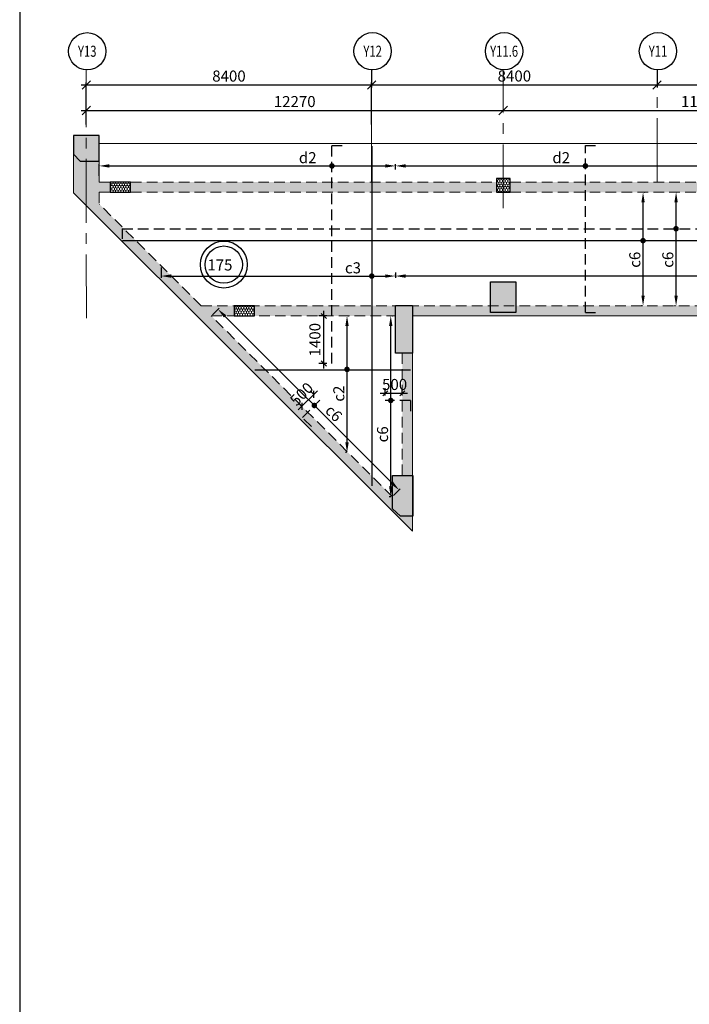
# Model space of a CAD drawing. Units: inches. Extents: x 255902 to 2730906, y -689583 to -63384.
# Drawn here: x 2582406 to 2602116, y -127695 to -98726 of the extents above; entities that cross this region are included whole.
import ezdxf
from ezdxf.enums import TextEntityAlignment as Align

# ---------------------------------------------------------------- set-up
doc = ezdxf.new("R2010")
doc.units = ezdxf.units.IN
doc.header["$LTSCALE"] = 2500
doc.header["$MEASUREMENT"] = 0
doc.header["$PDMODE"] = 2
doc.header["$PDSIZE"] = -50
doc.linetypes.add('CENTER2', pattern=[1.125, 0.75, -0.125, 0.125, -0.125])
doc.linetypes.add('HIDDEN', pattern=[0.375, 0.25, -0.125])
doc.layers.get('Defpoints').update_dxf_attribs({"color": 164})
for name, color, linetype in [('BEAM', 4, 'Continuous'), ('BEAM HATCH', 252, 'Continuous'), ('BORDER', 5, 'Continuous'), ('DIM1', 3, 'Continuous'), ('GRID DIMEN', 3, 'Continuous'), ('GRID MARKING', 1, 'Continuous'), ('HATCH ST', 3, 'Continuous'), ('REIN', 1, 'Continuous'), ('SLAB MARK', 2, 'Continuous'), ('STIRRUPS', 3, 'Continuous')]:
    doc.layers.add(name, color=color, linetype=linetype)
for name, color, linetype, lineweight in [('Grid', 6, 'CENTER2', 5), ('HATCH', 254, 'Continuous', 13), ('V.COL', 1, 'Continuous', 25), ('V.NEW HATCH', 33, 'Continuous', 30)]:
    doc.layers.add(name, color=color, linetype=linetype, lineweight=lineweight)
doc.styles.add('200', font='romand.shx', dxfattribs={"height": 325})
doc.styles.add('RD', font='romand.shx', dxfattribs={"height": 325})
doc.styles.add('RYAN', font='romand.shx', dxfattribs={"height": 325})
doc.dimstyles.new('GR1', dxfattribs={"dimtxt": 225, "dimasz": 150, "dimexe": 150, "dimexo": 150, "dimgap": 100, "dimtad": 1, "dimdec": 0, "dimzin": 3, "dimdsep": 46, "dimtxsty": '200', "dimblk1": 'OBLIQUE', "dimblk2": 'OBLIQUE', "dimsah": 1, "dimcen": 0.0625, "dimdle": 150, "dimclrd": 3, "dimclre": 3, "dimclrt": 2, "dimadec": 0, "dimazin": 0, "dimtfac": 1, "dimtdec": 0, "dimtmove": 1, "dimatfit": 3, "dimldrblk": 'OBLIQUE', "dimfxl": 0, "dimtolj": 1, "dimtzin": 0, "dimarcsym": 0})
doc.dimstyles.new('MAHIDHAR', dxfattribs={"dimtxt": 325, "dimasz": 250, "dimexe": 75, "dimexo": 75, "dimgap": 100, "dimtad": 1, "dimdec": 0, "dimdsep": 46, "dimtxsty": 'RD', "dimblk1": 'OBLIQUE', "dimblk2": 'OBLIQUE', "dimsah": 1, "dimcen": 2.5, "dimdle": 150, "dimclrd": 3, "dimclre": 3, "dimclrt": 2, "dimadec": 0, "dimazin": 0, "dimtfac": 1, "dimtdec": 0, "dimtix": 1, "dimtmove": 0, "dimatfit": 3, "dimldrblk": 'OBLIQUE', "dimfxl": 0, "dimtolj": 1, "dimtzin": 0, "dimarcsym": 0})
doc.dimstyles.new('SD', dxfattribs={"dimtxt": 325, "dimasz": 180, "dimexe": 50, "dimexo": 50, "dimgap": 80, "dimtad": 1, "dimdec": 0, "dimdsep": 46, "dimtxsty": 'RYAN', "dimcen": 2.5, "dimdle": 50, "dimclrd": 3, "dimclre": 3, "dimclrt": 2, "dimadec": 0, "dimazin": 0, "dimtfac": 1, "dimtdec": 0, "dimtix": 1, "dimtmove": 0, "dimatfit": 3, "dimfxl": 0, "dimtolj": 1, "dimtzin": 0, "dimarcsym": 0})

# ---------------------------------------------------------------- blocks, each defined once
blk = doc.blocks.new('_OBLIQUE')
at = {"color": 0, "linetype": 'ByBlock'}
blk.add_line((-0.5, -0.5), (0.5, 0.5), dxfattribs=at)
blk = doc.blocks.new('*D386')
at = {"layer": 'Defpoints', "color": 0}
for p in [(2596636, -101397, 0), (2608336, -101395, 0), (2608336, -101395)]:
    blk.add_point(p, dxfattribs=at)
at = {"layer": 'GRID DIMEN', "color": 3, "linetype": 'Continuous', "lineweight": -2}
for p, q in [((2596636, -101322), (2596636, -101322)), ((2596486, -101397), (2608486, -101395))]:
    blk.add_line(p, q, dxfattribs=at)
at = {"layer": 'GRID DIMEN', "color": 3, "lineweight": -2}
blk.add_line((2608336, -101320), (2608336, -101320), dxfattribs=at)
at = {"layer": 'GRID DIMEN', "color": 3, "lineweight": -2, "xscale": 250, "yscale": 250, "zscale": 250}
for p, rotation in [((2596636, -101397), 180.0083824964312), ((2608336, -101395), 0.008382496431166257)]:
    blk.add_blockref('_OBLIQUE', p, dxfattribs=dict(at, rotation=rotation))
at = {"layer": 'GRID DIMEN', "color": 2, "insert": (2602486, -101134), "char_height": 325, "attachment_point": 5, "rotation": 0.0084, "style": 'RD'}
blk.add_mtext('\\A1;11700', dxfattribs=at)
blk = doc.blocks.new('*D387')
at = {"layer": 'Defpoints', "color": 0}
for p in [(2601166, -100119, 0), (2608340, -100119, 0), (2608340, -100646)]:
    blk.add_point(p, dxfattribs=at)
at = {"layer": 'GRID DIMEN', "color": 3, "linetype": 'Continuous', "lineweight": -2}
for p, q in [((2601166, -100194), (2601166, -100721)), ((2601016, -100646), (2608490, -100646))]:
    blk.add_line(p, q, dxfattribs=at)
at = {"layer": 'GRID DIMEN', "color": 3, "lineweight": -2}
blk.add_line((2608340, -100194), (2608340, -100721), dxfattribs=at)
at = {"layer": 'GRID DIMEN', "color": 3, "lineweight": -2, "xscale": 250, "yscale": 250, "zscale": 250, "rotation": 180}
blk.add_blockref('_OBLIQUE', (2601166, -100646), dxfattribs=at)
at = {"layer": 'GRID DIMEN', "color": 3, "lineweight": -2, "xscale": 250, "yscale": 250, "zscale": 250}
blk.add_blockref('_OBLIQUE', (2608340, -100646), dxfattribs=at)
at = {"layer": 'GRID DIMEN', "color": 2, "insert": (2604753, -100383), "char_height": 325, "attachment_point": 5, "style": 'RD'}
blk.add_mtext('\\A1;7174', dxfattribs=at)
blk = doc.blocks.new('*D388')
at = {"layer": 'Defpoints', "color": 0}
for p in [(2592766, -100646), (2584366, -101886, 0), (2592766, -101885, 0)]:
    blk.add_point(p, dxfattribs=at)
at = {"layer": 'GRID DIMEN', "color": 3, "linetype": 'Continuous', "lineweight": -2}
for p, q in [((2584216, -100647), (2592916, -100646)), ((2584366, -101811), (2584366, -100572))]:
    blk.add_line(p, q, dxfattribs=at)
at = {"layer": 'GRID DIMEN', "color": 3, "lineweight": -2}
blk.add_line((2592766, -101810), (2592766, -100571), dxfattribs=at)
at = {"layer": 'GRID DIMEN', "color": 3, "lineweight": -2, "xscale": 250, "yscale": 250, "zscale": 250}
for p, rotation in [((2584366, -100647), 180.0083018023304), ((2592766, -100646), 0.008301802330424969)]:
    blk.add_blockref('_OBLIQUE', p, dxfattribs=dict(at, rotation=rotation))
at = {"layer": 'GRID DIMEN', "color": 2, "insert": (2588566, -100384), "char_height": 325, "attachment_point": 5, "rotation": 0.0083, "style": 'RD'}
blk.add_mtext('\\A1;8400', dxfattribs=at)
blk = doc.blocks.new('*D389')
at = {"layer": 'Defpoints', "color": 0}
for p in [(2592766, -100119, 0), (2601166, -100119, 0), (2601166, -100646)]:
    blk.add_point(p, dxfattribs=at)
at = {"layer": 'GRID DIMEN', "color": 3, "linetype": 'Continuous', "lineweight": -2}
for p, q in [((2592766, -100194), (2592766, -100721)), ((2592616, -100646), (2601316, -100646))]:
    blk.add_line(p, q, dxfattribs=at)
at = {"layer": 'GRID DIMEN', "color": 3, "lineweight": -2}
blk.add_line((2601166, -100194), (2601166, -100721), dxfattribs=at)
at = {"layer": 'GRID DIMEN', "color": 3, "lineweight": -2, "xscale": 250, "yscale": 250, "zscale": 250, "rotation": 180}
blk.add_blockref('_OBLIQUE', (2592766, -100646), dxfattribs=at)
at = {"layer": 'GRID DIMEN', "color": 3, "lineweight": -2, "xscale": 250, "yscale": 250, "zscale": 250}
blk.add_blockref('_OBLIQUE', (2601166, -100646), dxfattribs=at)
at = {"layer": 'GRID DIMEN', "color": 2, "insert": (2596966, -100383), "char_height": 325, "attachment_point": 5, "style": 'RD'}
blk.add_mtext('\\A1;8400', dxfattribs=at)
blk = doc.blocks.new('*D397')
at = {"layer": 'Defpoints', "color": 0}
for p in [(2584366, -101399, 0), (2596637, -101397, 0), (2596637, -101397)]:
    blk.add_point(p, dxfattribs=at)
at = {"layer": 'GRID DIMEN', "color": 3, "linetype": 'Continuous', "lineweight": -2}
for p, q in [((2584216, -101399), (2596787, -101397)), ((2584366, -101474), (2584366, -101474))]:
    blk.add_line(p, q, dxfattribs=at)
at = {"layer": 'GRID DIMEN', "color": 3, "lineweight": -2}
blk.add_line((2596637, -101472), (2596637, -101472), dxfattribs=at)
at = {"layer": 'GRID DIMEN', "color": 3, "lineweight": -2, "xscale": 250, "yscale": 250, "zscale": 250}
for p, rotation in [((2584366, -101399), 180.0083825673817), ((2596637, -101397), 0.008382567381758757)]:
    blk.add_blockref('_OBLIQUE', p, dxfattribs=dict(at, rotation=rotation))
at = {"layer": 'GRID DIMEN', "color": 2, "insert": (2590501, -101135), "char_height": 325, "attachment_point": 5, "rotation": 0.0084, "style": 'RD'}
blk.add_mtext('\\A1;12270', dxfattribs=at)
blk = doc.blocks.new('*D404')
at = {"layer": 'Defpoints', "color": 0, "ltscale": 2000}
for p in [(2586567, -105965, 18), (2593466, -106112, 18), (2593466, -106269)]:
    blk.add_point(p, dxfattribs=at)
at = {"layer": 'STIRRUPS', "color": 3, "lineweight": -2, "ltscale": 2000}
for p, q in [((2586567, -106015), (2586567, -106319)), ((2586867, -106269), (2593166, -106269)), ((2593466, -106162), (2593466, -106319))]:
    blk.add_line(p, q, dxfattribs=at)
at = {"layer": 'STIRRUPS', "color": 3, "ltscale": 2000}
for points in [[(2586867, -106219), (2586867, -106319), (2586567, -106269)], [(2593166, -106219), (2593166, -106319), (2593466, -106269)]]:
    blk.add_solid(points, dxfattribs=at)
at = {"layer": 'STIRRUPS', "color": 2, "ltscale": 2000, "insert": (2592216, -106027), "char_height": 325, "attachment_point": 5, "style": 'RYAN'}
blk.add_mtext('\\A1;c3', dxfattribs=at)
blk = doc.blocks.new('*D405')
at = {"layer": 'Defpoints', "color": 0, "linetype": 'Continuous'}
for p in [(2591358, -107441), (2591596, -107441, -224), (2591596, -108841, -342)]:
    blk.add_point(p, dxfattribs=at)
at = {"layer": 'DIM1', "color": 3, "linetype": 'Continuous', "lineweight": -2}
for p, q in [((2591446, -107441), (2591208, -107441)), ((2591358, -108991), (2591358, -107291)), ((2591446, -108841), (2591208, -108841))]:
    blk.add_line(p, q, dxfattribs=at)
at = {"layer": 'DIM1', "color": 3, "linetype": 'Continuous', "lineweight": -2, "xscale": 150, "yscale": 150, "zscale": 150}
for p, rotation in [((2591358, -107441), 90), ((2591358, -108841), 270)]:
    blk.add_blockref('_OBLIQUE', p, dxfattribs=dict(at, rotation=rotation))
at = {"layer": 'DIM1', "color": 2, "linetype": 'Continuous', "insert": (2591095, -108141), "char_height": 325, "attachment_point": 5, "rotation": 90, "style": '200'}
blk.add_mtext('\\A1;1400', dxfattribs=at)
blk = doc.blocks.new('*D416')
at = {"layer": 'Defpoints', "color": 0, "linetype": 'Continuous'}
for p in [(2593166, -109722), (2593166, -109929), (2593666, -109889, 118)]:
    blk.add_point(p, dxfattribs=at)
at = {"layer": 'DIM1', "color": 3, "linetype": 'Continuous', "lineweight": -2}
for p, q in [((2593816, -109722), (2593016, -109722)), ((2593166, -109779), (2593166, -109572)), ((2593666, -109739), (2593666, -109572))]:
    blk.add_line(p, q, dxfattribs=at)
at = {"layer": 'DIM1', "color": 3, "linetype": 'Continuous', "lineweight": -2, "xscale": 150, "yscale": 150, "zscale": 150, "rotation": 180}
blk.add_blockref('_OBLIQUE', (2593166, -109722), dxfattribs=at)
at = {"layer": 'DIM1', "color": 3, "linetype": 'Continuous', "lineweight": -2, "xscale": 150, "yscale": 150, "zscale": 150}
blk.add_blockref('_OBLIQUE', (2593666, -109722), dxfattribs=at)
at = {"layer": 'DIM1', "color": 2, "linetype": 'Continuous', "insert": (2593441, -109459), "char_height": 325, "attachment_point": 5, "style": '200'}
blk.add_mtext('\\A1;500', dxfattribs=at)
blk = doc.blocks.new('*D417')
at = {"layer": 'Defpoints', "color": 0, "ltscale": 2000}
for p in [(2593324, -107441, 20), (2593328, -107441), (2593376, -112760, -137)]:
    blk.add_point(p, dxfattribs=at)
at = {"layer": 'STIRRUPS', "color": 3, "lineweight": -2, "ltscale": 2000}
for p, q in [((2593374, -107441), (2593378, -107441)), ((2593328, -112460), (2593328, -107741)), ((2593326, -112760), (2593278, -112760))]:
    blk.add_line(p, q, dxfattribs=at)
at = {"layer": 'STIRRUPS', "color": 3, "ltscale": 2000}
for points in [[(2593278, -107741), (2593378, -107741), (2593328, -107441)], [(2593278, -112460), (2593378, -112460), (2593328, -112760)]]:
    blk.add_solid(points, dxfattribs=at)
at = {"layer": 'STIRRUPS', "color": 2, "ltscale": 2000, "insert": (2593086, -110926), "char_height": 325, "attachment_point": 5, "rotation": 90, "style": 'RYAN'}
blk.add_mtext('\\A1;c6', dxfattribs=at)
blk = doc.blocks.new('*D418')
at = {"layer": 'Defpoints', "color": 0, "linetype": 'Continuous'}
for p in [(2591066, -109749), (2591174, -109856, 5), (2590821, -110210, 5)]:
    blk.add_point(p, dxfattribs=at)
at = {"layer": 'DIM1', "color": 3, "linetype": 'Continuous', "lineweight": -2}
for p, q in [((2590607, -110209), (2591172, -109642)), ((2591068, -109750), (2590960, -109643)), ((2590714, -110104), (2590607, -109997))]:
    blk.add_line(p, q, dxfattribs=at)
at = {"layer": 'DIM1', "color": 3, "linetype": 'Continuous', "lineweight": -2, "xscale": 150, "yscale": 150, "zscale": 150}
for p, rotation in [((2591066, -109749), 45.05970283207132), ((2590713, -110102), 225.0597028320714)]:
    blk.add_blockref('_OBLIQUE', p, dxfattribs=dict(at, rotation=rotation))
at = {"layer": 'DIM1', "color": 2, "linetype": 'Continuous', "insert": (2590704, -109740), "char_height": 325, "attachment_point": 5, "rotation": 45.0597, "style": '200'}
blk.add_mtext('\\A1;500', dxfattribs=at)
blk = doc.blocks.new('*D419')
at = {"layer": 'Defpoints', "color": 0, "ltscale": 2000}
for p in [(2592037, -107441, 20), (2592041, -107441), (2592076, -111463, -99)]:
    blk.add_point(p, dxfattribs=at)
at = {"layer": 'STIRRUPS', "color": 3, "lineweight": -2, "ltscale": 2000}
for p, q in [((2592087, -107441), (2592091, -107441)), ((2592041, -111163), (2592041, -107741)), ((2592026, -111463), (2591991, -111463))]:
    blk.add_line(p, q, dxfattribs=at)
at = {"layer": 'STIRRUPS', "color": 3, "ltscale": 2000}
for points in [[(2591991, -107741), (2592091, -107741), (2592041, -107441)], [(2591991, -111163), (2592091, -111163), (2592041, -111463)]]:
    blk.add_solid(points, dxfattribs=at)
at = {"layer": 'STIRRUPS', "color": 2, "ltscale": 2000, "insert": (2591799, -109729), "char_height": 325, "attachment_point": 5, "rotation": 90, "style": 'RYAN'}
blk.add_mtext('\\A1;c2', dxfattribs=at)
blk = doc.blocks.new('*D420')
at = {"layer": 'Defpoints', "color": 0, "ltscale": 2000}
for p in [(2588046, -107441, 5), (2588242, -107245), (2593376, -112760, 5)]:
    blk.add_point(p, dxfattribs=at)
at = {"layer": 'STIRRUPS', "color": 3, "lineweight": -2, "ltscale": 2000}
for p, q in [((2588082, -107406), (2588277, -107210)), ((2593360, -112352), (2588454, -107457)), ((2593411, -112725), (2593607, -112528))]:
    blk.add_line(p, q, dxfattribs=at)
at = {"layer": 'STIRRUPS', "color": 3, "ltscale": 2000}
for points in [[(2588490, -107422), (2588419, -107492), (2588242, -107245)], [(2593395, -112317), (2593324, -112387), (2593572, -112564)]]:
    blk.add_solid(points, dxfattribs=at)
at = {"layer": 'STIRRUPS', "color": 2, "ltscale": 2000, "insert": (2591652, -110305), "char_height": 325, "attachment_point": 5, "rotation": 315.0597, "style": 'RYAN'}
blk.add_mtext('\\A1;c6', dxfattribs=at)
blk = doc.blocks.new('*D421')
at = {"layer": 'Defpoints', "color": 0, "ltscale": 2000}
for p in [(2593466, -103028), (2584743, -103372, 18), (2593466, -103186, 18)]:
    blk.add_point(p, dxfattribs=at)
at = {"layer": 'STIRRUPS', "color": 3, "lineweight": -2, "ltscale": 2000}
for p, q in [((2584743, -103322), (2584743, -102978)), ((2585043, -103028), (2593166, -103028)), ((2593466, -103136), (2593466, -102978))]:
    blk.add_line(p, q, dxfattribs=at)
at = {"layer": 'STIRRUPS', "color": 3, "ltscale": 2000}
for points in [[(2585043, -102978), (2585043, -103078), (2584743, -103028)], [(2593166, -102978), (2593166, -103078), (2593466, -103028)]]:
    blk.add_solid(points, dxfattribs=at)
at = {"layer": 'STIRRUPS', "color": 2, "ltscale": 2000, "insert": (2590884, -102786), "char_height": 325, "attachment_point": 5, "style": 'RYAN'}
blk.add_mtext('\\A1;d2', dxfattribs=at)
blk = doc.blocks.new('*D422')
at = {"layer": 'Defpoints', "color": 0, "ltscale": 2000}
for p in [(2600751, -103803, 15), (2600754, -103803), (2600784, -107141, -83)]:
    blk.add_point(p, dxfattribs=at)
at = {"layer": 'STIRRUPS', "color": 3, "lineweight": -2, "ltscale": 2000}
for p, q in [((2600801, -103803), (2600804, -103803)), ((2600754, -106841), (2600754, -104103)), ((2600734, -107141), (2600704, -107141))]:
    blk.add_line(p, q, dxfattribs=at)
at = {"layer": 'STIRRUPS', "color": 3, "ltscale": 2000}
for points in [[(2600704, -104103), (2600804, -104103), (2600754, -103803)], [(2600704, -106841), (2600804, -106841), (2600754, -107141)]]:
    blk.add_solid(points, dxfattribs=at)
at = {"layer": 'STIRRUPS', "color": 2, "ltscale": 2000, "insert": (2600511, -105789), "char_height": 325, "attachment_point": 5, "rotation": 90, "style": 'RYAN'}
blk.add_mtext('\\A1;c6', dxfattribs=at)
blk = doc.blocks.new('*D423')
at = {"layer": 'Defpoints', "color": 0, "ltscale": 2000}
for p in [(2601723, -103803, 15), (2601726, -103803), (2601756, -107141, -83)]:
    blk.add_point(p, dxfattribs=at)
at = {"layer": 'STIRRUPS', "color": 3, "lineweight": -2, "ltscale": 2000}
for p, q in [((2601773, -103803), (2601776, -103803)), ((2601726, -106841), (2601726, -104103)), ((2601706, -107141), (2601676, -107141))]:
    blk.add_line(p, q, dxfattribs=at)
at = {"layer": 'STIRRUPS', "color": 3, "ltscale": 2000}
for points in [[(2601676, -104103), (2601776, -104103), (2601726, -103803)], [(2601676, -106841), (2601776, -106841), (2601726, -107141)]]:
    blk.add_solid(points, dxfattribs=at)
at = {"layer": 'STIRRUPS', "color": 2, "ltscale": 2000, "insert": (2601483, -105789), "char_height": 325, "attachment_point": 5, "rotation": 90, "style": 'RYAN'}
blk.add_mtext('\\A1;c6', dxfattribs=at)
blk = doc.blocks.new('*D424')
at = {"layer": 'Defpoints', "color": 0, "ltscale": 2000}
for p in [(2593466, -106269), (2593466, -106319), (2608325, -106574, -6)]:
    blk.add_point(p, dxfattribs=at)
at = {"layer": 'STIRRUPS', "color": 3, "lineweight": -2, "ltscale": 2000}
for p, q in [((2593466, -106269), (2593466, -106219)), ((2608025, -106269), (2593766, -106269)), ((2608325, -106524), (2608325, -106219))]:
    blk.add_line(p, q, dxfattribs=at)
at = {"layer": 'STIRRUPS', "color": 3, "ltscale": 2000}
for points in [[(2593766, -106219), (2593766, -106319), (2593466, -106269)], [(2608025, -106219), (2608025, -106319), (2608325, -106269)]]:
    blk.add_solid(points, dxfattribs=at)
at = {"layer": 'STIRRUPS', "color": 2, "ltscale": 2000, "insert": (2604283, -106027), "char_height": 325, "attachment_point": 5, "style": 'RYAN'}
blk.add_mtext('\\A1;c3', dxfattribs=at)
blk = doc.blocks.new('*D425')
at = {"layer": 'Defpoints', "color": 0, "ltscale": 2000}
for p in [(2608325, -103028), (2593466, -103186, 18), (2608325, -103403)]:
    blk.add_point(p, dxfattribs=at)
at = {"layer": 'STIRRUPS', "color": 3, "lineweight": -2, "ltscale": 2000}
for p, q in [((2593466, -103136), (2593466, -102978)), ((2593766, -103028), (2608025, -103028)), ((2608325, -103353), (2608325, -102978))]:
    blk.add_line(p, q, dxfattribs=at)
at = {"layer": 'STIRRUPS', "color": 3, "ltscale": 2000}
for points in [[(2593766, -102978), (2593766, -103078), (2593466, -103028)], [(2608025, -102978), (2608025, -103078), (2608325, -103028)]]:
    blk.add_solid(points, dxfattribs=at)
at = {"layer": 'STIRRUPS', "color": 2, "ltscale": 2000, "insert": (2598345, -102786), "char_height": 325, "attachment_point": 5, "style": 'RYAN'}
blk.add_mtext('\\A1;d2', dxfattribs=at)

msp = doc.modelspace()

# ---------------------------------------------------------------- hatches: boundary and pattern name
at = {"layer": 'BEAM HATCH', "linetype": 'ByBlock'}
for points in [[(2585068.2, -103502.9), (2584743.2, -103502.9), (2584743.2, -102887.7), (2584185.6, -102887.7), (2583993.2, -102686.3), (2583993.2, -103820.4), (2593966.4, -113773), (2593966.4, -113336.3), (2593618.8, -113336.3), (2593376.2, -113122.2), (2593376.2, -112760.1), (2584743.2, -104145.1), (2584743.2, -103802.9), (2585068.2, -103802.9)], [(2596439.3, -103502.9), (2585668.2, -103502.9), (2585668.2, -103802.9), (2596439.3, -103802.9)], [(2608142.4, -103502.9), (2596839.3, -103502.9), (2596839.3, -103802.9), (2608142.4, -103802.9)], [(2588716.2, -107141.3), (2587745.7, -107141.3), (2588046.3, -107441.3), (2588716.2, -107441.3)], [(2593466.5, -107141.3), (2589316.2, -107141.3), (2589316.2, -107441.3), (2593466.5, -107441.3)], [(2596263.9, -107141.3), (2593966.5, -107141.3), (2593966.5, -107441.3), (2602424.3, -107441.3), (2602424.3, -107141.3), (2597013.9, -107141.3), (2597013.9, -107336.9), (2596263.9, -107336.9)], [(2593966.5, -108536.5), (2593666.5, -108536.5), (2593666.4, -112136.3), (2593966.5, -112136.3)]]:
    msp.add_hatch(color=256, dxfattribs=at).paths.add_polyline_path(points)
at = {"layer": 'HATCH', "linetype": 'ByBlock'}
h = msp.add_hatch(dxfattribs=at)
h.set_pattern_fill('HONEY', color=256, scale=350, angle=270, style=0)
h.set_pattern_definition([(270, (616522.303, 39150.932), (37.88861125, -65.625), [43.75, -87.5]), (30, (616522.303, 39150.932), (37.8886115, 65.62499986), [43.75, -87.5]), (330, (616522.303, 39150.932), (75.77722275, -1.4e-07), [-87.5, 43.75])])
h.paths.add_polyline_path([(2596439.3, -103802.9), (2596839.3, -103802.9), (2596839.3, -103402.9), (2596439.3, -103402.9)])
h = msp.add_hatch(dxfattribs=at)
h.set_pattern_fill('HONEY', color=256, scale=350, angle=270, style=0)
h.set_pattern_definition([(270, (615628.298, -11088.494), (37.88861125, -65.625), [43.75, -87.5]), (30, (615628.298, -11088.494), (37.8886115, 65.62499986), [43.75, -87.5]), (330, (615628.298, -11088.494), (75.77722275, -1.4e-07), [-87.5, 43.75])])
h.paths.add_polyline_path([(2585668.2, -103802.9), (2585668.2, -103502.9), (2585068.2, -103502.9), (2585068.2, -103802.9)])
h = msp.add_hatch(dxfattribs=at)
h.set_pattern_fill('HONEY', color=256, scale=350, angle=270, style=0)
h.set_pattern_definition([(270, (616482.627, -11962.495), (37.88861125, -65.625), [43.75, -87.5]), (30, (616482.627, -11962.495), (37.8886115, 65.62499986), [43.75, -87.5]), (330, (616482.627, -11962.495), (75.77722275, -1.4e-07), [-87.5, 43.75])])
h.paths.add_polyline_path([(2589316.2, -107441.3), (2589316.2, -107141.3), (2588716.2, -107141.3), (2588716.2, -107441.3)])
at = {"layer": 'V.NEW HATCH'}
for points in [[(2583993.2, -102686.3), (2584185.6, -102887.7), (2584743.2, -102887.7), (2584743.2, -102137.7), (2583993.2, -102137.7)], [(2596263.9, -106436.9), (2597013.9, -106436.9), (2597013.9, -107336.9), (2596263.9, -107336.9)], [(2596263.9, -106436.9), (2597013.9, -106436.9), (2597013.9, -107336.9), (2596263.9, -107336.9)], [(2593966.5, -107367.3), (2593966.5, -107136.9), (2593466.6, -107136.9), (2593466.7, -108536.5), (2593966.7, -108536.5), (2593966.7, -107367.3)], [(2593976.2, -112136.3), (2593376.2, -112136.3), (2593376.2, -113122.2), (2593618.8, -113336.3), (2593976.2, -113336.3)]]:
    msp.add_hatch(color=33, dxfattribs=at).paths.add_polyline_path(points)

# ---------------------------------------------------------------- linework, layer by layer
at = {"layer": 'BEAM', "color": 4, "lineweight": 0, "ltscale": 0.5}
for p, q in [((2584743.2, -102367, 305.5), (2620488.8, -102367, 305.5)), ((2583993.2, -102686.3, 100.3), (2583993.2, -103820.4, 100.3)), ((2584743.2, -102887.7, 100.3), (2584743.2, -103502.9, 100.3)), ((2593966.4, -113773, 5.3), (2583993.2, -103820.4, 5.3))]:
    msp.add_line(p, q, dxfattribs=at)
at = {"layer": 'BEAM', "color": 4, "linetype": 'HIDDEN', "lineweight": 0, "ltscale": 0.5}
for p, q in [((2584743.2, -103502.9, 50.8), (2596439.3, -103502.9, 50.8)), ((2596839.3, -103502.9, 50.8), (2608142.4, -103502.9, 50.8)), ((2584743.2, -103802.9, 50.8), (2596439.3, -103802.9, 50.8)), ((2584743.2, -103802.9, 100.3), (2584743.2, -104145.1, 100.3)), ((2596839.3, -103802.9, 50.8), (2608142.4, -103802.9, 50.8)), ((2587745.7, -107141.3, 5.3), (2584743.2, -104145.1, 5.3)), ((2587745.7, -107141.3, 131.1), (2607375.2, -107141.3, 131.1)), ((2593376.2, -112760.1, 5.3), (2588046.3, -107441.3, 5.3)), ((2588046.3, -107441.3, 117.9), (2593466.5, -107441.3, 117.9)), ((2593666.5, -108536.5, 50.7), (2593666.4, -112136.3, 50.7))]:
    msp.add_line(p, q, dxfattribs=at)
at = {"layer": 'BEAM', "color": 4, "lineweight": 0}
msp.add_line((2593966.5, -107441.3, 117.9), (2602424.3, -107441.3, 117.9), dxfattribs=at)
at = {"layer": 'BEAM', "linetype": 'Continuous', "lineweight": 0, "ltscale": 0.5}
msp.add_line((2593966.5, -108536.5, 50.7), (2593966.4, -113773, 50.7), dxfattribs=at)
at = {"layer": 'BORDER'}
msp.add_lwpolyline([(2582406.1, -69454.5), (2582406.1, -168454.5), (2730906.1, -168454.5), (2730906.1, -69454.5)], close=True, dxfattribs=at)
at = {"layer": 'Grid', "lineweight": 0}
for p, q in [((2584367.8, -107511.3, 37.4), (2584366.7, -100215.3, 37.4)), ((2592765.3, -103502.9, 37.4), (2592765.1, -100215.3, 37.4)), ((2596638.5, -104272.5, 37.4), (2596637.7, -100215.3, 37.4)), ((2601165.9, -103502.9, 37.4), (2601165.3, -100215.3, 37.4))]:
    msp.add_line(p, q, dxfattribs=at)
at = {"layer": 'GRID MARKING', "color": 1}
for centre in [(2584393.1, -99655.4, 19.8), (2592792.3, -99654.1, 2.2), (2596664.1, -99653.6, 19.8), (2601191.7, -99652.7, 19.8)]:
    msp.add_circle(centre, 547.9, dxfattribs=at)
at = {"layer": 'HATCH ST', "lineweight": -2, "const_width": 81.2}
for points, elevation in [([(2591616.7, -102993.8, -1), (2591574.5, -103063.2, -1)], 56.9), ([(2599077.6, -102993.8, -1), (2599035.4, -103063.2, -1)], 56.9), ([(2601746.7, -104842.2, -1), (2601704.5, -104911.6, -1)], 44.9), ([(2600775.1, -105192, -1), (2600732.9, -105261.4, -1)], 44.9), ([(2592790.6, -106234.5, -1), (2592748.5, -106304, -1)], -56.9), ([(2592062.1, -108981.3, -1), (2592020, -109050.8, -1)], 142.1), ([(2593307.1, -109894, 1), (2593349.2, -109963.4, 1)], 32.1)]:
    msp.add_lwpolyline(points, format="xyb", close=True, dxfattribs=dict(at, elevation=elevation))
msp.add_lwpolyline([(2591100.9, -110042.1, -1), (2591058.7, -110111.5, -1)], format="xyb", close=True, dxfattribs=at)
at = {"layer": 'REIN', "linetype": 'HIDDEN', "ltscale": 0.5}
for p, q in [((2591595.6, -108841.3, -223.9), (2591595.6, -102423.7, -223.9)), ((2591595.6, -102423.7, -223.9), (2591895.3, -102423.7, -223.9)), ((2599056.5, -107339.9, -223.9), (2599056.5, -102423.7, -223.9)), ((2599056.5, -102423.7, -223.9), (2599356.2, -102423.7, -223.9)), ((2585419.2, -104876.9, 30.8), (2620423.6, -104876.9, 30.8)), ((2585419.2, -104876.9, 30.8), (2585419.2, -105176.6, 30.8)), ((2599056.5, -107339.9, -223.9), (2599356.2, -107339.9, -223.9)), ((2590725.8, -110431.5, 5.3), (2591237.1, -109919.1, 5.3)), ((2593905.7, -109928.7, 50.7), (2593166.5, -109928.7, 50.7)), ((2593905.7, -109928.7, 50.7), (2593905.7, -110253.7, 50.7)), ((2590990.8, -110696, 5.3), (2590725.8, -110431.5, 5.3))]:
    msp.add_line(p, q, dxfattribs=at)
at = {"layer": 'REIN', "linetype": 'Continuous'}
for p, q in [((2592769.5, -102448.1), (2592769.5, -112442.2)), ((2585434.2, -105226.7, 44.9), (2620420.9, -105226.7, 44.9)), ((2589323.7, -109023.5), (2593909.8, -109023.5))]:
    msp.add_line(p, q, dxfattribs=at)
at = {"layer": 'SLAB MARK', "color": 2}
for radius in [691, 548.4]:
    msp.add_circle((2588414.8, -105932.2, 54.7), radius, dxfattribs=at)
at = {"layer": 'V.COL', "color": 1}
for points, elevation in [([(2584185.6, -102887.7), (2584743.2, -102887.7), (2584743.2, -102137.7), (2583993.2, -102137.7), (2583993.2, -102686.3), (2584185.6, -102887.7)], 100.3), ([(2593966.5, -108536.5), (2593466.7, -108536.5), (2593466.6, -107136.9), (2593966.5, -107136.9)], 117.9), ([(2593376.2, -112136.3), (2593976.2, -112136.3), (2593976.2, -113336.3), (2593618.8, -113336.3), (2593376.2, -113122.2), (2593376.2, -112136.3)], 15.5)]:
    msp.add_lwpolyline(points, dxfattribs=dict(at, elevation=elevation))
for points, elevation in [([(2596439.3, -103802.9), (2596839.3, -103802.9), (2596839.3, -103402.9), (2596439.3, -103402.9)], 37.4), ([(2585068.2, -103502.9), (2585068.2, -103802.9), (2585668.2, -103802.9), (2585668.2, -103502.9)], 117.9), ([(2596263.9, -106436.9), (2597013.9, -106436.9), (2597013.9, -107336.9), (2596263.9, -107336.9)], 50.7), ([(2588716.2, -107141.3), (2588716.2, -107441.3), (2589316.2, -107441.3), (2589316.2, -107141.3)], 117.9), ([(2593466.5, -107136.9), (2593966.5, -107136.9), (2593966.5, -108536.5), (2593466.5, -108536.5)], 50.7)]:
    msp.add_lwpolyline(points, close=True, dxfattribs=dict(at, elevation=elevation))

# ---------------------------------------------------------------- texts
at = {"layer": 'GRID MARKING', "color": 1, "style": 'RD', "width": 0.75}
for s, p in [('Y13', (2584394.3, -99654, 19.8)), ('Y12', (2592794.5, -99652.8, 19.8)), ('Y11.6', (2596664.1, -99653.6, 19.8)), ('Y11', (2601194.5, -99651.6, 19.8))]:
    msp.add_text(s, height=325, rotation=359.95885, dxfattribs=at).set_placement(p, align=Align.MIDDLE_CENTER)
at = {"layer": 'SLAB MARK', "color": 2, "style": 'RD'}
msp.add_text('175', height=325, rotation=359.95746, dxfattribs=at).set_placement((2587930.4, -106105.1, 54.7))

# ---------------------------------------------------------------- dimensions: what is measured, and where the dimension line sits
at = {"layer": 'DIM1', "color": 3, "linetype": 'Continuous'}
dim = msp.add_linear_dim(base=(2591357.6, -107441.3, 117.9), p1=(2591595.6, -108841.3, -223.9), p2=(2591595.6, -107441.3, -106), angle=90, dimstyle='GR1', dxfattribs=at)
dim.commit()
dim.dimension.update_dxf_attribs({"geometry": '*D405', "text_midpoint": (2591095.1, -108141.3, 117.9)})
for base, p1, p2, angle, picture, middle, dimtype in [((2591066.2, -109748.6), (2590820.5, -110209.8, 5.3), (2591173.7, -109855.8, 5.3), 45.0597, '*D418', (2590889.6, -109925.5), 161), ((2593166.5, -109721.9, 50.7), (2593666.5, -109888.7, 168.5), (2593166.5, -109928.7, 50.7), 180, '*D416', (2593441.5, -109721.9, 50.7), 160)]:
    dim = msp.add_linear_dim(base=base, p1=p1, p2=p2, angle=angle, dimstyle='GR1', dxfattribs=at)
    dim.commit()
    dim.dimension.update_dxf_attribs({"geometry": picture, "text_midpoint": middle, "dimtype": dimtype})
at = {"layer": 'GRID DIMEN', "color": 150}
for p1, p2, distance, override, picture, middle in [((2584366, -101886, 19.8), (2592766.2, -101884.8, 19.8), 1239.2, {"dimtxt": 450, "dimfxl": 1.5}, '*D388', (2588565.9, -100383.7, 19.8)), ((2592766, -100119.3, 19.8), (2601166, -100119.3, 19.8), -526.3, {"dimtxt": 450, "dimfxl": 1.5}, '*D389', (2596966, -100383.1, 19.8)), ((2601166, -100119.3, 19.8), (2608340.2, -100119.3, 19.8), -526.3, {"dimfxl": 1.5}, '*D387', (2604753.1, -100383.1, 19.8)), ((2584366.4, -101398.7, 19.8), (2596636.7, -101396.9, 19.8), 0, {"dimtxt": 450, "dimfxl": 1.5}, '*D397', (2590501.5, -101135.3, 19.8))]:
    dim = msp.add_aligned_dim(p1=p1, p2=p2, distance=distance, dimstyle='MAHIDHAR', override=override, dxfattribs=at)
    dim.commit()
    dim.dimension.update_dxf_attribs({"geometry": picture, "text_midpoint": middle})
dim = msp.add_linear_dim(base=(2608336.2, -101395.2, 19.8), p1=(2596636.2, -101396.9, 19.8), p2=(2608336.2, -101395.2, 19.8), angle=180.00838, dimstyle='MAHIDHAR', override={"dimfxl": 1.5}, dxfattribs=at)
dim.commit()
dim.dimension.update_dxf_attribs({"geometry": '*D386', "text_midpoint": (2602486.1, -101133.5, 19.8)})
at = {"layer": 'STIRRUPS', "ltscale": 2000}
for base, p1, p2, text, picture, middle in [((2593466.5, -103028.5, 56.9), (2584743.2, -103371.8, 74.4), (2593466.5, -103186.1, 74.4), 'd2', '*D421', (2590883.7, -103028.5, 56.9)), ((2608325.2, -103028.5, 56.9), (2593466.5, -103186.1, 74.4), (2608325.2, -103402.9, 56.9), 'd2', '*D425', (2598344.6, -103028.5, 56.9)), ((2593466.5, -106269.3, 56.9), (2586566.6, -105964.7, 74.4), (2593466.5, -106111.6, 74.4), 'c3', '*D404', (2592216.2, -106269.3, 56.9))]:
    dim = msp.add_linear_dim(base=base, p1=p1, p2=p2, text=text, dimstyle='SD', override={"dimasz": 300}, dxfattribs=at)
    dim.commit()
    dim.dimension.update_dxf_attribs({"geometry": picture, "text_midpoint": middle, "dimtype": 160})
for base, p1, p2, angle, text, picture, middle, dimtype in [((2600754, -103802.9, 44.9), (2600783.9, -107141.3, -38.1), (2600751, -103802.9, 60.1), 90, 'c6', '*D422', (2600754, -105789.3, 44.9), 160), ((2601725.6, -103802.9, 44.9), (2601755.6, -107141.3, -38.1), (2601722.6, -103802.9, 60.1), 90, 'c6', '*D423', (2601725.6, -105789.3, 44.9), 160), ((2593466.5, -106269.3, 56.9), (2608325.2, -106573.8, 50.7), (2593466.5, -106319.3, 56.9), 180, 'c3', '*D424', (2604282.8, -106269.3, 56.9), 160), ((2588242.1, -107245.1), (2593376.2, -112760.1, 5.3), (2588046.3, -107441.3, 5.3), 135.0597, 'c6', '*D420', (2591480.6, -110476.8), 161), ((2592041, -107441.3, 142.1), (2592076.3, -111462.9, 43.5), (2592036.6, -107441.3, 161.8), 90, 'c2', '*D419', (2592041, -109729.1, 142.1), 160), ((2593328.1, -107441.3, 142.1), (2593376.2, -112760.1, 5.3), (2593323.7, -107441.3, 161.8), 90, 'c6', '*D417', (2593328.1, -110925.5, 142.1), 160)]:
    dim = msp.add_linear_dim(base=base, p1=p1, p2=p2, angle=angle, text=text, dimstyle='SD', override={"dimasz": 300}, dxfattribs=at)
    dim.commit()
    dim.dimension.update_dxf_attribs({"geometry": picture, "text_midpoint": middle, "dimtype": dimtype})

doc.saveas('drawing.dxf')
